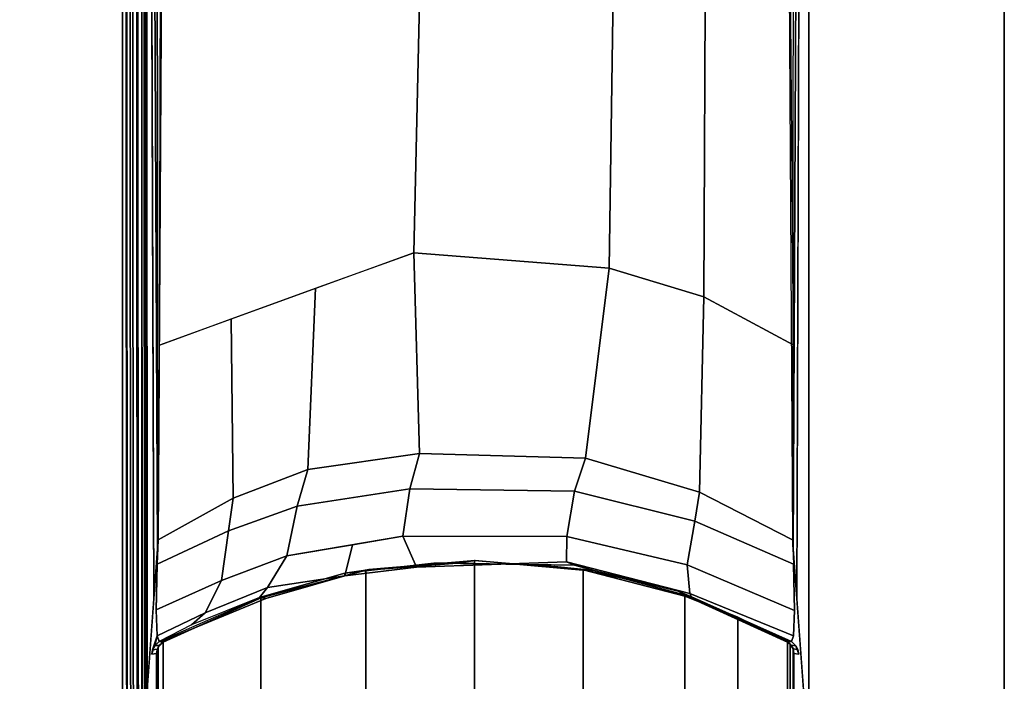
# Model space of a CAD drawing. Units: inches. Extents: x -2 to 271, y 12 to 286.
# Drawn here: x 136 to 138, y 97 to 98 of the extents above; entities that cross this region are included whole.
import ezdxf

# ---------------------------------------------------------------- set-up
doc = ezdxf.new("R2010")
doc.units = ezdxf.units.IN
doc.header["$MEASUREMENT"] = 0
for name, color, linetype in [('TABLE-BASE', 6, 'Continuous'), ('TABLE-TOPEDGE', 6, 'Continuous'), ('TABLE-TOPLAM', 6, 'Continuous')]:
    doc.layers.add(name, color=color, linetype=linetype)

# ---------------------------------------------------------------- blocks, each defined once
blk = doc.blocks.new('UDT1AS_2460LP_0T')
at = {"layer": 'TABLE-BASE'}
for p, q in [((57.8756, -22.1357, 25.958), (57.881, -22.1264, 25.958)), ((57.881, -22.1264, 25.958), (57.891, -22.116, 25.958)), ((57.8738, -22.1459, 25.958), (57.8756, -22.1357, 25.958))]:
    blk.add_line(p, q, dxfattribs=at)
for points in [[(57.85, -15.141, 27.324), (57.85, -23.2223, 27.324), (59.42, -23.2223, 27.324), (59.42, -15.141, 27.324)], [(57.8555, -15.1552, 27.008), (57.8786, -22.015, 26.5054), (57.85, -22.4003, 27.324), (57.85, -15.141, 27.324)], [(59.3914, -22.015, 26.5054), (59.4145, -15.1552, 27.008), (59.42, -15.141, 27.324), (59.42, -22.4003, 27.324)], [(57.8578, -15.7599, 26.8751), (57.8817, -15.7542, 26.8191), (57.888, -21.8883, 26.2362), (57.8871, -21.9008, 26.2628)], [(57.9249, -15.7521, 26.7965), (57.8888, -21.8772, 26.2126), (57.888, -21.8883, 26.2362), (57.8817, -15.7542, 26.8191)], [(59.3883, -15.7542, 26.8191), (59.345, -15.7521, 26.7965), (59.3812, -21.8772, 26.2126), (59.382, -21.8883, 26.2362)], [(59.3829, -21.9008, 26.2628), (59.382, -21.8883, 26.2362), (59.3883, -15.7542, 26.8191), (59.4122, -15.7599, 26.8751)], [(57.8578, -15.7599, 26.8751), (57.8871, -21.9008, 26.2628), (57.8786, -22.015, 26.5054), (57.8577, -15.7926, 26.9613)], [(59.3829, -21.9008, 26.2628), (59.4122, -15.7599, 26.8751), (59.4123, -15.7926, 26.9613), (59.3914, -22.015, 26.5054)], [(57.839, -22.662, 27.324), (57.85, -22.6974, 27.324), (57.85, -16.183, 27.324), (57.8366, -16.2217, 27.324)], [(57.8046, -16.2431, 27.324), (57.3195, -16.3808, 27.324), (57.0259, -22.4161, 27.324), (57.8046, -22.6373, 27.324)], [(57.8046, -22.6373, 27.324), (57.839, -22.662, 27.324), (57.8366, -16.2217, 27.324), (57.8046, -16.2431, 27.324)], [(57.0293, -22.4104, 26.9551), (56.8921, -16.508, 27.0079), (57.8103, -16.2474, 26.9951), (57.8167, -22.6281, 26.6301)], [(57.8152, -22.6156, 26.6155), (57.8167, -22.6281, 26.6301), (57.8103, -16.2474, 26.9951), (57.8088, -16.2658, 26.979)], [(57.8246, -22.6155, 26.6125), (57.8152, -22.6156, 26.6155), (57.8088, -16.2658, 26.979), (57.8182, -16.2657, 26.976)], [(57.8307, -22.6152, 26.6096), (57.8246, -22.6155, 26.6125), (57.8182, -16.2657, 26.976), (57.8243, -16.2655, 26.9731)], [(57.8427, -22.6147, 26.6011), (57.8307, -22.6152, 26.6096), (57.8243, -16.2655, 26.9731), (57.8364, -16.265, 26.9646)], [(57.8519, -22.6142, 26.5908), (57.8427, -22.6147, 26.6011), (57.8364, -16.265, 26.9646), (57.8455, -16.2644, 26.9544)], [(57.8573, -22.6136, 26.5816), (57.8519, -22.6142, 26.5908), (57.8455, -16.2644, 26.9544), (57.851, -16.2639, 26.9452)], [(57.861, -22.6131, 26.5718), (57.8573, -22.6136, 26.5816), (57.851, -16.2639, 26.9452), (57.8547, -16.2633, 26.9354)], [(57.8634, -22.6122, 26.5558), (57.861, -22.6131, 26.5718), (57.8547, -16.2633, 26.9354), (57.8571, -16.2624, 26.9194)], [(57.8915, -21.4196, 26.2562), (57.8943, -20.5522, 26.338), (58.5103, -20.334, 26.1831), (58.49, -21.202, 26.1022)], [(58.49, -21.202, 26.1022), (58.5103, -20.334, 26.1831), (58.9628, -20.3719, 26.2099), (58.9504, -21.2385, 26.1281)], [(58.9504, -21.2385, 26.1281), (58.9628, -20.3719, 26.2099), (59.1764, -20.4458, 26.2623), (59.1732, -21.3057, 26.1756)], [(59.1732, -21.3057, 26.1756), (59.1764, -20.4458, 26.2623), (59.3757, -20.5544, 26.3378), (59.3829, -21.4185, 26.256)], [(58.5034, -21.6745, 26.0686), (58.2413, -21.7118, 26.0949), (58.2593, -21.2853, 26.1614), (58.49, -21.202, 26.1022)], [(58.5034, -21.6745, 26.0686), (58.49, -21.202, 26.1022), (58.9504, -21.2385, 26.1281), (58.8942, -21.6849, 26.0759)], [(58.8942, -21.6849, 26.0759), (58.9504, -21.2385, 26.1281), (59.1732, -21.3057, 26.1756), (59.1626, -21.7652, 26.1328)], [(58.0651, -21.7795, 26.1429), (58.0601, -21.3572, 26.2125), (58.2593, -21.2853, 26.1614), (58.2413, -21.7118, 26.0949)], [(59.1626, -21.7652, 26.1328), (59.1732, -21.3057, 26.1756), (59.3829, -21.4185, 26.256), (59.3812, -21.8772, 26.2126)], [(58.0651, -21.7795, 26.1429), (57.8888, -21.8772, 26.2126), (57.8915, -21.4196, 26.2562), (58.0601, -21.3572, 26.2125)], [(58.481, -21.7573, 26.0264), (58.2155, -21.7977, 26.0665), (58.2413, -21.7118, 26.0949), (58.5034, -21.6745, 26.0686)], [(58.8686, -21.763, 26.0321), (58.481, -21.7573, 26.0264), (58.5034, -21.6745, 26.0686), (58.8942, -21.6849, 26.0759)], [(59.1626, -21.7652, 26.1328), (59.1513, -21.8332, 26.1021), (58.8686, -21.763, 26.0321), (58.8942, -21.6849, 26.0759)], [(58.2155, -21.7977, 26.0665), (58.054, -21.8557, 26.1244), (58.0651, -21.7795, 26.1429), (58.2413, -21.7118, 26.0949)], [(58.481, -21.7573, 26.0264), (58.4648, -21.8689, 25.9697), (58.1917, -21.9151, 26.0156), (58.2155, -21.7977, 26.0665)], [(58.8686, -21.763, 26.0321), (58.8507, -21.8693, 25.9701), (58.4648, -21.8689, 25.9697), (58.481, -21.7573, 26.0264)], [(58.054, -21.8557, 26.1244), (57.8863, -21.9343, 26.2034), (57.8888, -21.8772, 26.2126), (58.0651, -21.7795, 26.1429)], [(59.1513, -21.8332, 26.1021), (59.1336, -21.9358, 26.0365), (58.8507, -21.8693, 25.9701), (58.8686, -21.763, 26.0321)], [(59.3812, -21.8772, 26.2126), (59.3837, -21.9342, 26.2034), (59.1513, -21.8332, 26.1021), (59.1626, -21.7652, 26.1328)], [(58.2155, -21.7977, 26.0665), (58.1917, -21.9151, 26.0156), (58.0376, -21.9732, 26.0736), (58.054, -21.8557, 26.1244)], [(59.3861, -22.0436, 26.1445), (59.1336, -21.9358, 26.0365), (59.1513, -21.8332, 26.1021), (59.3837, -21.9342, 26.2034)], [(58.054, -21.8557, 26.1244), (58.0376, -21.9732, 26.0736), (57.8839, -22.0415, 26.1465), (57.8863, -21.9343, 26.2034)], [(58.4648, -21.8689, 25.9697), (58.4969, -21.9416, 25.8863), (58.328, -21.962, 25.9066), (58.3461, -21.889, 25.9897)], [(58.8507, -21.8693, 25.9701), (58.8494, -21.9292, 25.874), (58.4969, -21.9416, 25.8863), (58.4648, -21.8689, 25.9697)], [(59.1336, -21.9358, 26.0365), (59.1402, -22.0031, 25.9478), (58.8494, -21.9292, 25.874), (58.8507, -21.8693, 25.9701)], [(58.3461, -21.889, 25.9897), (58.328, -21.962, 25.9066), (58.146, -21.9891, 25.9335), (58.1917, -21.9151, 26.0156)], [(58.1917, -21.9151, 26.0156), (58.146, -21.9891, 25.9335), (57.9996, -22.049, 25.9935), (58.0376, -21.9732, 26.0736)], [(58.3279, -21.9556, 25.7973), (58.5376, -21.9321, 25.7739), (58.5925, -21.932, 25.5553), (58.3718, -21.949, 25.5616)], [(58.4969, -21.9416, 25.8863), (58.5376, -21.9321, 25.7739), (58.3279, -21.9556, 25.7973), (58.328, -21.962, 25.9066)], [(58.3718, -21.949, 25.5616), (58.5925, -21.932, 25.5553), (58.6349, -21.926, 25.294), (58.3842, -21.9471, 25.294)], [(58.3771, -23.4037, 2.5126), (58.3771, -21.9483, 2.5126), (58.6328, -21.926, 2.5126), (58.6328, -23.426, 2.5126)], [(58.6328, -21.926, 2.5126), (58.3771, -21.9483, 2.5126), (58.3842, -21.9471, 25.294), (58.6349, -21.926, 25.294)], [(58.8494, -21.9292, 25.874), (58.8687, -21.9366, 25.7785), (58.5376, -21.9321, 25.7739), (58.4969, -21.9416, 25.8863)], [(58.7251, -21.9346, 25.7765), (58.7829, -21.9362, 25.5654), (58.5925, -21.932, 25.5553), (58.5376, -21.9321, 25.7739)], [(58.7829, -21.9362, 25.5654), (58.8967, -21.949, 25.294), (58.6349, -21.926, 25.294), (58.5925, -21.932, 25.5553)], [(58.6328, -23.426, 2.5126), (58.6328, -21.926, 2.5126), (58.8888, -21.9476, 2.5126), (58.8888, -23.4044, 2.5126)], [(58.8888, -21.9476, 2.5126), (58.6328, -21.926, 2.5126), (58.6349, -21.926, 25.294), (58.8967, -21.949, 25.294)], [(58.7251, -21.9346, 25.7765), (58.8687, -21.9366, 25.7785), (58.9139, -21.9495, 25.5772), (58.7829, -21.9362, 25.5654)], [(58.7829, -21.9362, 25.5654), (58.9139, -21.9495, 25.5772), (59.014, -21.9747, 25.294), (58.8967, -21.949, 25.294)], [(59.1402, -22.0031, 25.9478), (59.1442, -22.011, 25.8525), (58.8687, -21.9366, 25.7785), (58.8494, -21.9292, 25.874)], [(58.8687, -21.9366, 25.7785), (59.1442, -22.011, 25.8525), (59.1123, -21.998, 25.6061), (58.9139, -21.9495, 25.5772)], [(59.1402, -22.0031, 25.9478), (59.1336, -21.9358, 26.0365), (59.3861, -22.0436, 26.1445), (59.3835, -22.1032, 26.0482)], [(58.1271, -22.013, 25.8545), (58.3279, -21.9556, 25.7973), (58.3718, -21.949, 25.5616), (58.1421, -22.0149, 25.5989)], [(58.328, -21.962, 25.9066), (58.3279, -21.9556, 25.7973), (58.1271, -22.013, 25.8545), (58.146, -21.9891, 25.9335)], [(58.3842, -21.9471, 25.294), (58.3771, -21.9483, 2.5126), (58.13, -22.0136, 2.5126), (58.1341, -22.0121, 25.294)], [(58.13, -23.3384, 2.5126), (58.13, -22.0136, 2.5126), (58.3771, -21.9483, 2.5126), (58.3771, -23.4037, 2.5126)], [(58.1421, -22.0149, 25.5989), (58.3718, -21.949, 25.5616), (58.3842, -21.9471, 25.294), (58.1341, -22.0121, 25.294)], [(58.8888, -23.4044, 2.5126), (58.8888, -21.9476, 2.5126), (59.1283, -22.0094, 2.5126), (59.1283, -23.3426, 2.5126)], [(59.1283, -22.0094, 2.5126), (58.8888, -21.9476, 2.5126), (58.8967, -21.949, 25.294), (59.014, -21.9747, 25.294)], [(58.9139, -21.9495, 25.5772), (59.1123, -21.998, 25.6061), (59.139, -22.0132, 25.294), (59.014, -21.9747, 25.294)], [(58.0376, -21.9732, 26.0736), (57.9996, -22.049, 25.9935), (57.8865, -22.1032, 26.0483), (57.8839, -22.0415, 26.1465)], [(58.146, -21.9891, 25.9335), (58.1271, -22.013, 25.8545), (57.9672, -22.0769, 25.9238), (57.9996, -22.049, 25.9935)], [(59.2526, -22.059, 2.5126), (59.1283, -22.0094, 2.5126), (59.014, -21.9747, 25.294), (59.139, -22.0132, 25.294)], [(57.891, -22.116, 25.958), (58.1271, -22.013, 25.8545), (58.1421, -22.0149, 25.5989), (57.8951, -22.117, 25.663)], [(57.8951, -22.117, 25.663), (58.1421, -22.0149, 25.5989), (58.1341, -22.0121, 25.294), (57.9003, -22.1182, 25.294)], [(58.1341, -22.0121, 25.294), (58.13, -22.0136, 2.5126), (57.9003, -22.1182, 2.5126), (57.9003, -22.1182, 25.294)], [(59.3753, -22.1169, 25.6933), (59.3697, -22.1182, 25.294), (59.139, -22.0132, 25.294), (59.1123, -21.998, 25.6061)], [(59.379, -22.116, 25.958), (59.3753, -22.1169, 25.6933), (59.1123, -21.998, 25.6061), (59.1442, -22.011, 25.8525)], [(59.1283, -23.3426, 2.5126), (59.1283, -22.0094, 2.5126), (59.2526, -22.059, 2.5126), (59.2526, -23.293, 2.5126)], [(59.3697, -22.1182, 2.5126), (59.2526, -22.059, 2.5126), (59.139, -22.0132, 25.294), (59.3697, -22.1182, 25.294)], [(59.3835, -22.1032, 26.0482), (59.379, -22.116, 25.958), (59.1442, -22.011, 25.8525), (59.1402, -22.0031, 25.9478)], [(57.9003, -23.2338, 2.5126), (57.9003, -22.1182, 2.5126), (58.13, -22.0136, 2.5126), (58.13, -23.3384, 2.5126)], [(57.9996, -22.049, 25.9935), (57.9672, -22.0769, 25.9238), (57.891, -22.116, 25.958), (57.8865, -22.1032, 26.0483)], [(59.2526, -23.293, 2.5126), (59.2526, -22.059, 2.5126), (59.3697, -22.1182, 2.5126), (59.3697, -23.2338, 2.5126)], [(57.8865, -22.1032, 26.0482), (57.8756, -22.1357, 25.958), (57.8738, -22.1459, 25.958)], [(57.881, -22.1264, 25.958), (57.881, -22.1264, 25.958), (57.8756, -22.1357, 25.958), (57.8865, -22.1032, 26.0482)], [(57.8865, -22.1032, 26.0483), (57.891, -22.116, 25.958), (57.881, -22.1264, 25.958), (57.8865, -22.1032, 26.0482)], [(57.881, -22.1264, 25.958), (57.8922, -22.1249, 25.294), (57.8868, -22.1342, 25.294), (57.8756, -22.1357, 25.958)], [(57.891, -22.116, 25.958), (57.9003, -22.1182, 25.294), (57.8922, -22.1249, 25.294), (57.881, -22.1264, 25.958)], [(57.8922, -22.1249, 25.294), (57.889, -22.1295, 2.5126), (57.8854, -22.1396, 2.5126), (57.8868, -22.1342, 25.294)], [(57.8891, -23.2227, 2.5126), (57.889, -22.1295, 2.5126), (57.9003, -22.1182, 2.5126), (57.9003, -23.2338, 2.5126)], [(57.9003, -22.1182, 25.294), (57.9003, -22.1182, 2.5126), (57.889, -22.1295, 2.5126), (57.8922, -22.1249, 25.294)], [(59.389, -22.1264, 25.958), (59.3778, -22.1249, 25.294), (59.3697, -22.1182, 25.294), (59.379, -22.116, 25.958)], [(59.3697, -23.2338, 2.5126), (59.3697, -22.1182, 2.5126), (59.376, -22.123, 2.5126), (59.3781, -23.2267, 2.5126)], [(59.3778, -22.1249, 25.294), (59.376, -22.123, 2.5126), (59.3697, -22.1182, 2.5126), (59.3697, -22.1182, 25.294)], [(59.3781, -23.2267, 2.5126), (59.376, -22.123, 2.5126), (59.3828, -22.1332, 2.5126), (59.383, -23.2183, 2.5126)], [(59.3831, -22.134, 25.294), (59.3828, -22.1332, 2.5126), (59.376, -22.123, 2.5126), (59.3778, -22.1249, 25.294)], [(59.3943, -22.1355, 25.958), (59.3831, -22.134, 25.294), (59.3778, -22.1249, 25.294), (59.389, -22.1264, 25.958)], [(59.389, -22.1264, 25.958), (59.3962, -22.1459, 25.958), (59.3943, -22.1355, 25.958), (59.389, -22.1264, 25.958)], [(57.8756, -22.1357, 25.958), (57.8868, -22.1342, 25.294), (57.885, -22.1444, 25.294), (57.8738, -22.1459, 25.958)], [(57.8868, -22.1342, 25.294), (57.8854, -22.1396, 2.5126), (57.885, -22.1444, 2.5126), (57.885, -22.1444, 25.294)], [(57.8854, -22.1396, 2.5126), (57.8855, -23.213, 2.5126), (57.885, -23.2076, 2.5126), (57.885, -22.1444, 2.5126)], [(57.885, -23.2076, 25.294), (57.885, -22.1444, 25.294), (57.885, -22.1444, 2.5126), (57.885, -23.2076, 2.5126)], [(57.8855, -23.213, 2.5126), (57.8854, -22.1396, 2.5126), (57.889, -22.1295, 2.5126), (57.8891, -23.2227, 2.5126)], [(59.3828, -22.1332, 2.5126), (59.385, -22.1444, 2.5126), (59.385, -23.2076, 2.5126), (59.383, -23.2183, 2.5126)], [(59.385, -22.1444, 25.294), (59.385, -22.1444, 2.5126), (59.3828, -22.1332, 2.5126), (59.3831, -22.134, 25.294)], [(59.3962, -22.1459, 25.958), (59.385, -22.1444, 25.294), (59.3831, -22.134, 25.294), (59.3943, -22.1355, 25.958)], [(59.385, -23.2076, 25.294), (59.385, -23.2076, 2.5126), (59.385, -22.1444, 2.5126), (59.385, -22.1444, 25.294)]]:
    blk.add_3dface(points, dxfattribs=at)
for points, invisible_edges in [([(57.861, -23.2161, 26.6959), (57.85, -23.2223, 27.324), (57.85, -22.4003, 27.324), (57.8888, -21.8772, 26.2126)], 8), ([(57.8863, -21.9342, 26.2034), (57.861, -23.2161, 26.6959), (57.861, -23.2161, 26.6959), (57.8888, -21.8772, 26.2126)], 5), ([(59.3812, -21.8772, 26.2126), (59.3837, -21.9342, 26.2034), (59.409, -23.2161, 26.6959)], 10), ([(59.42, -23.2223, 27.324), (59.409, -23.2161, 26.6959), (59.3812, -21.8772, 26.2126), (59.42, -22.4003, 27.324)], 2), ([(57.8839, -22.0436, 26.1445), (57.8652, -23.2137, 26.4558), (57.861, -23.2161, 26.6959), (57.8863, -21.9342, 26.2034)], 5), ([(59.4048, -23.2137, 26.4558), (59.3861, -22.0436, 26.1445), (59.3837, -21.9342, 26.2034), (59.409, -23.2161, 26.6959)], 5), ([(57.8865, -22.1032, 26.0482), (57.8677, -23.2122, 26.3077), (57.8652, -23.2137, 26.4558), (57.8839, -22.0436, 26.1445)], 5), ([(59.4023, -23.2122, 26.3077), (59.3835, -22.1032, 26.0482), (59.3861, -22.0436, 26.1445), (59.4048, -23.2137, 26.4558)], 5), ([(57.8738, -22.1459, 25.958), (57.8708, -23.2104, 26.1325), (57.8677, -23.2122, 26.3077), (57.8865, -22.1032, 26.0482)], 5), ([(59.3992, -23.2104, 26.1325), (59.379, -22.116, 25.958), (59.3835, -22.1032, 26.0482), (59.4023, -23.2122, 26.3077)], 5), ([(59.3992, -23.2104, 26.1325), (59.3992, -23.2104, 26.1325), (59.389, -22.1264, 25.958), (59.379, -22.116, 25.958)], 10), ([(59.3992, -23.2104, 26.1325), (59.3992, -23.2104, 26.1325), (59.3962, -22.1459, 25.958), (59.389, -22.1264, 25.958)], 10), ([(57.885, -22.1444, 25.294), (57.885, -23.2076, 25.294), (57.8708, -23.2104, 26.1325), (57.8738, -22.1459, 25.958)], 4), ([(59.385, -23.2076, 25.294), (59.385, -22.1444, 25.294), (59.3962, -22.1459, 25.958), (59.3992, -23.2104, 26.1325)], 4)]:
    blk.add_3dface(points, dxfattribs=dict(at, invisible_edges=invisible_edges))
at = {"layer": 'TABLE-TOPEDGE'}
blk.add_3dface([(59.88, -23.88, 27.324), (59.88, 0, 27.324), (59.88, 0, 28.5), (59.88, -23.88, 28.5)], dxfattribs=at)
at = {"layer": 'TABLE-TOPLAM'}
for points in [[(0, 0, 27.324), (59.88, 0, 27.324), (59.88, -23.88, 27.324), (0, -23.88, 27.324)], [(59.88, -23.88, 28.5), (59.88, 0, 28.5), (0, 0, 28.5), (0, -23.88, 28.5)]]:
    blk.add_3dface(points, dxfattribs=at)

msp = doc.modelspace()

# ---------------------------------------------------------------- block references
msp.add_blockref('UDT1AS_2460LP_0T', (78, 118.719))

doc.saveas('drawing.dxf')
